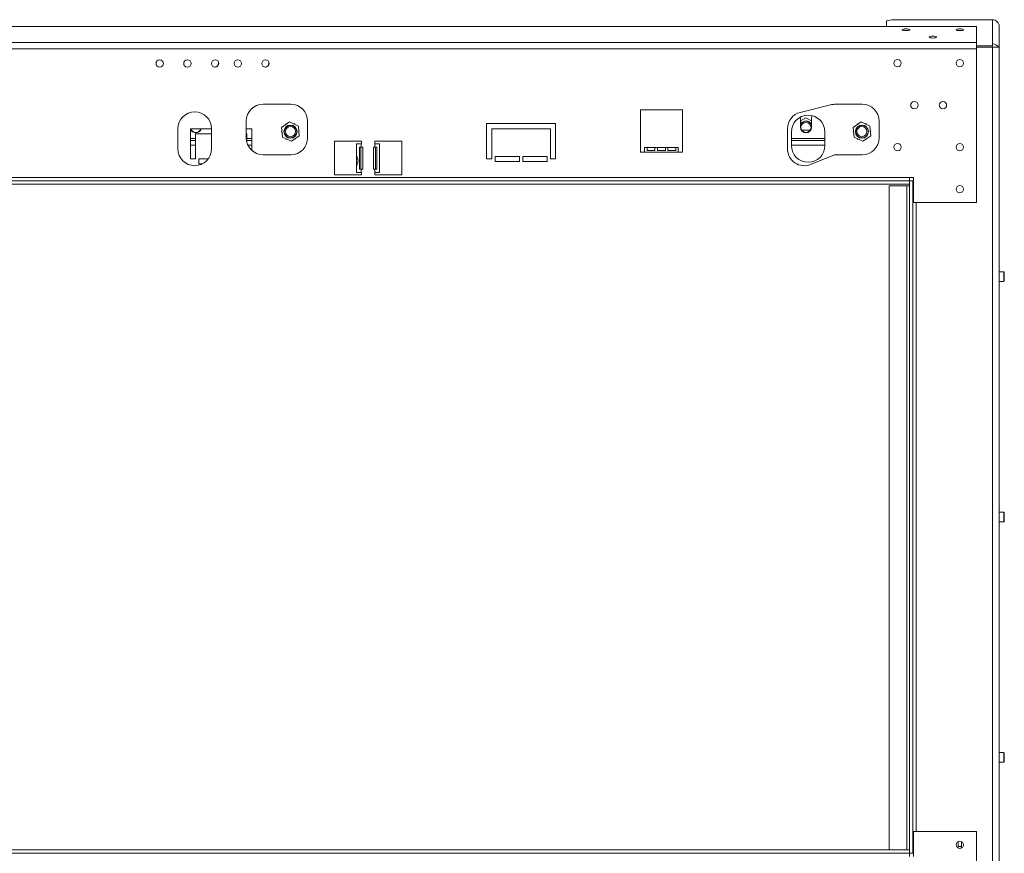
# Model space of a CAD drawing. Units: millimetres. Extents: x 315 to 5444, y 97 to 4068.
# Drawn here: x 2337 to 2923, y 2484 to 2979 of the extents above; entities that cross this region are included whole.
import ezdxf

# ---------------------------------------------------------------- set-up
doc = ezdxf.new("R2010")
doc.units = ezdxf.units.MM
doc.header["$LTSCALE"] = 20

msp = doc.modelspace()

# ---------------------------------------------------------------- linework, layer by layer
at = {"color": 7, "linetype": 'Continuous', "lineweight": 15}
for p, q in [((2856.11, 2979.38), (2853.11, 2978.61)), ((2853.11, 2975.4), (2853.11, 2978.61)), ((2856.11, 2979.38), (2916.11, 2979.38)), ((2916.11, 2965.05), (2916.11, 2979.38)), ((1646.61, 2975.4), (2906.61, 2975.4)), ((2906.61, 2975.4), (2906.61, 2965.84)), ((2920.11, 2975.24), (2920.11, 2963.05)), ((1646.61, 2965.84), (2906.61, 2965.84)), ((2906.61, 2965.84), (2906.61, 2961.98)), ((2916.11, 2965.05), (2916.11, 2963.87)), ((1646.61, 2961.98), (2906.61, 2961.98)), ((2916.11, 2963.87), (2906.61, 2963.87)), ((2916.11, 2963.05), (2906.61, 2963.05)), ((2906.61, 2961.98), (2906.61, 2870.55)), ((2916.11, 2963.87), (2916.11, 2963.05)), ((2916.11, 2963.05), (2916.11, 2404.05)), ((2920.11, 2963.05), (2916.11, 2963.05)), ((2920.11, 2963.05), (2920.11, 2404.05)), ((2455.51, 2953.3), (2455.51, 2954.35)), ((2485.51, 2953.3), (2485.51, 2954.35)), ((2498.61, 2929.05), (2482.11, 2929.05)), ((2838.61, 2929.05), (2822.11, 2929.05)), ((2731.61, 2925.83), (2706.61, 2925.83)), ((2706.61, 2925.83), (2706.61, 2900.55)), ((2731.61, 2900.55), (2731.61, 2925.83)), ((2819.68, 2928.75), (2801.69, 2924.25)), ((2472.11, 2919.05), (2472.11, 2909.05)), ((2497.87, 2918.55), (2493.16, 2915.22)), ((2495.78, 2917.35), (2495.5, 2916.87)), ((2496.18, 2917.35), (2495.78, 2917.35)), ((2503.12, 2916.14), (2497.87, 2918.55)), ((2501.03, 2917.35), (2500.48, 2917.35)), ((2501.23, 2917), (2501.03, 2917.35)), ((2508.61, 2909.05), (2508.61, 2919.05)), ((2656.11, 2917.55), (2615.11, 2917.55)), ((2615.11, 2917.55), (2615.11, 2896.55)), ((2656.11, 2896.55), (2656.11, 2917.55)), ((2805.11, 2921.07), (2801.86, 2919.19)), ((2801.86, 2920.55), (2801.86, 2915.3)), ((2808.36, 2919.19), (2805.11, 2921.07)), ((2808.36, 2915.3), (2808.36, 2920.55)), ((2837.87, 2918.55), (2833.16, 2915.22)), ((2835.78, 2917.35), (2835.5, 2916.87)), ((2836.18, 2917.35), (2835.78, 2917.35)), ((2843.12, 2916.14), (2837.87, 2918.55)), ((2841.03, 2917.35), (2840.48, 2917.35)), ((2841.23, 2917), (2841.03, 2917.35)), ((2848.61, 2909.05), (2848.61, 2919.05)), ((2431.45, 2914.55), (2431.45, 2902.55)), ((2438.86, 2914.55), (2451.45, 2914.55)), ((2438.86, 2896.55), (2438.86, 2914.55)), ((2441.86, 2911.55), (2441.86, 2896.55)), ((2451.45, 2911.55), (2441.86, 2911.55)), ((2451.45, 2902.55), (2451.45, 2914.55)), ((2472.11, 2914.55), (2475.36, 2914.55)), ((2472.36, 2911.55), (2472.11, 2911.55)), ((2472.36, 2906.82), (2472.36, 2911.55)), ((2475.36, 2914.55), (2475.36, 2901.67)), ((2493.35, 2913.15), (2493.15, 2912.8)), ((2493.15, 2912.8), (2493.43, 2912.32)), ((2493.16, 2915.22), (2493.69, 2909.47)), ((2503.65, 2910.39), (2503.12, 2916.14)), ((2503.66, 2912.8), (2503.38, 2913.28)), ((2503.46, 2912.45), (2503.66, 2912.8)), ((2618.11, 2896.55), (2618.11, 2914.55)), ((2618.11, 2914.55), (2653.11, 2914.55)), ((2653.11, 2914.55), (2653.11, 2896.55)), ((2794.12, 2914.55), (2794.12, 2902.55)), ((2796.41, 2912.55), (2796.41, 2904.55)), ((2807.67, 2913.75), (2802.54, 2913.75)), ((2816.41, 2904.55), (2816.41, 2912.55)), ((2833.35, 2913.15), (2833.15, 2912.8)), ((2833.15, 2912.8), (2833.43, 2912.32)), ((2833.16, 2915.22), (2833.69, 2909.47)), ((2843.65, 2910.39), (2843.12, 2916.14)), ((2843.66, 2912.8), (2843.38, 2913.28)), ((2843.46, 2912.45), (2843.66, 2912.8)), ((2441.86, 2907.55), (2438.86, 2907.55)), ((2475.36, 2907.55), (2472.36, 2907.55)), ((2493.69, 2909.47), (2498.94, 2907.05)), ((2495.58, 2908.6), (2495.78, 2908.25)), ((2495.78, 2908.25), (2496.33, 2908.25)), ((2498.94, 2907.05), (2503.65, 2910.39)), ((2500.63, 2908.25), (2501.03, 2908.25)), ((2501.03, 2908.25), (2501.31, 2908.73)), ((2540.61, 2907.05), (2524.61, 2907.05)), ((2524.61, 2907.05), (2524.61, 2887.05)), ((2540.61, 2905.55), (2540.61, 2907.05)), ((2564.61, 2907.05), (2548.61, 2907.05)), ((2548.61, 2907.05), (2548.61, 2905.55)), ((2564.61, 2887.05), (2564.61, 2907.05)), ((2816.41, 2907.55), (2796.41, 2907.55)), ((2833.69, 2909.47), (2838.94, 2907.05)), ((2835.58, 2908.6), (2835.78, 2908.25)), ((2835.78, 2908.25), (2836.33, 2908.25)), ((2838.94, 2907.05), (2843.65, 2910.39)), ((2840.63, 2908.25), (2841.03, 2908.25)), ((2841.03, 2908.25), (2841.31, 2908.73)), ((2537.76, 2898.79), (2537.76, 2905.55)), ((2540.56, 2905.55), (2537.76, 2905.55)), ((2539.4, 2903.55), (2540.56, 2903.55)), ((2539.4, 2890.55), (2539.4, 2903.55)), ((2540.23, 2890.55), (2540.23, 2903.55)), ((2540.56, 2905.55), (2540.56, 2903.55)), ((2540.56, 2905.55), (2540.61, 2905.55)), ((2541.36, 2903.55), (2540.56, 2903.55)), ((2541.36, 2890.55), (2541.36, 2903.55)), ((2547.86, 2903.55), (2547.86, 2890.55)), ((2548.66, 2903.55), (2547.86, 2903.55)), ((2548.66, 2905.55), (2548.61, 2905.55)), ((2548.66, 2903.55), (2548.66, 2905.55)), ((2551.46, 2905.55), (2548.66, 2905.55)), ((2548.66, 2903.55), (2549.81, 2903.55)), ((2548.99, 2903.55), (2548.99, 2890.55)), ((2549.81, 2903.55), (2549.81, 2890.55)), ((2551.46, 2905.55), (2551.46, 2888.55)), ((2706.61, 2900.55), (2709.11, 2900.55)), ((2709.11, 2903.35), (2709.11, 2900.55)), ((2710.61, 2903.35), (2709.11, 2903.35)), ((2729.11, 2900.55), (2709.11, 2900.55)), ((2710.61, 2901.55), (2710.61, 2903.35)), ((2715.27, 2903.35), (2710.61, 2903.35)), ((2715.27, 2901.55), (2710.61, 2901.55)), ((2715.27, 2903.35), (2715.27, 2901.55)), ((2716.77, 2903.35), (2715.27, 2903.35)), ((2716.77, 2901.55), (2716.77, 2903.35)), ((2721.44, 2903.35), (2716.77, 2903.35)), ((2721.44, 2901.55), (2716.77, 2901.55)), ((2721.44, 2903.35), (2721.44, 2901.55)), ((2722.94, 2903.35), (2721.44, 2903.35)), ((2722.94, 2901.55), (2722.94, 2903.35)), ((2727.61, 2903.35), (2722.94, 2903.35)), ((2727.61, 2901.55), (2722.94, 2901.55)), ((2729.11, 2903.35), (2727.61, 2903.35)), ((2727.61, 2903.35), (2727.61, 2901.55)), ((2729.11, 2900.55), (2729.11, 2903.35)), ((2729.11, 2900.55), (2731.61, 2900.55)), ((2441.86, 2896.55), (2438.86, 2896.55)), ((2443.86, 2896.55), (2449.45, 2896.55)), ((2443.86, 2893.55), (2443.86, 2896.55)), ((2482.11, 2899.05), (2498.61, 2899.05)), ((2537.76, 2898.79), (2537.76, 2892.27)), ((2615.11, 2896.55), (2618.11, 2896.55)), ((2620.11, 2898.05), (2620.11, 2895.05)), ((2634.61, 2898.05), (2620.11, 2898.05)), ((2620.11, 2895.05), (2634.61, 2895.05)), ((2634.61, 2895.05), (2634.61, 2898.05)), ((2636.61, 2898.05), (2636.61, 2895.05)), ((2651.11, 2898.05), (2636.61, 2898.05)), ((2636.61, 2895.05), (2651.11, 2895.05)), ((2651.11, 2895.05), (2651.11, 2898.05)), ((2653.11, 2896.55), (2656.11, 2896.55)), ((2807.87, 2893.28), (2822.11, 2899.05)), ((2822.11, 2899.05), (2838.61, 2899.05)), ((2445.8, 2893.55), (2443.86, 2893.55)), ((2537.76, 2888.55), (2537.76, 2892.3)), ((2537.76, 2888.55), (2540.56, 2888.55)), ((2540.56, 2890.55), (2539.4, 2890.55)), ((2540.56, 2890.55), (2540.56, 2888.55)), ((2540.56, 2890.55), (2541.36, 2890.55)), ((2540.56, 2888.55), (2540.61, 2888.55)), ((2540.61, 2887.05), (2540.61, 2888.55)), ((2547.86, 2890.55), (2548.66, 2890.55)), ((2548.66, 2888.55), (2548.61, 2888.55)), ((2548.61, 2888.55), (2548.61, 2887.05)), ((2548.66, 2888.55), (2548.66, 2890.55)), ((2549.81, 2890.55), (2548.66, 2890.55)), ((2548.66, 2888.55), (2551.46, 2888.55)), ((1646.61, 2885.55), (2866.61, 2885.55)), ((1646.61, 2883.55), (2866.61, 2883.55)), ((2524.61, 2887.05), (2540.61, 2887.05)), ((2548.61, 2887.05), (2564.61, 2887.05)), ((2866.61, 2883.55), (2866.61, 2885.55)), ((2866.61, 2885.55), (2869.11, 2885.55)), ((2866.61, 2883.55), (2866.61, 2881.55)), ((2868.61, 2883.55), (2866.61, 2883.55)), ((2866.61, 2883.55), (2866.61, 2483.55)), ((2868.61, 2883.55), (2868.61, 2483.55)), ((2869.11, 2883.55), (2868.61, 2883.55)), ((2869.11, 2885.55), (2869.11, 2870.55)), ((1646.61, 2881.55), (2866.61, 2881.55)), ((2865.11, 2880.55), (2854.61, 2880.55)), ((2854.61, 2880.55), (2854.61, 2485.55)), ((2865.11, 2880.55), (2865.11, 2485.55)), ((2866.61, 2880.55), (2865.11, 2880.55)), ((2869.11, 2870.55), (2906.61, 2870.55)), ((2922.81, 2829.45), (2920.11, 2829.45)), ((2923.11, 2829.15), (2922.81, 2829.45)), ((2922.81, 2823.65), (2922.81, 2829.45)), ((2920.11, 2823.65), (2922.81, 2823.65)), ((2922.81, 2823.65), (2923.11, 2823.95)), ((2923.11, 2823.95), (2923.11, 2829.15)), ((2922.81, 2686.45), (2920.11, 2686.45)), ((2923.11, 2686.15), (2922.81, 2686.45)), ((2922.81, 2680.65), (2922.81, 2686.45)), ((2923.11, 2680.95), (2923.11, 2686.15)), ((2920.11, 2680.65), (2922.81, 2680.65)), ((2922.81, 2680.65), (2923.11, 2680.95)), ((2922.81, 2543.45), (2920.11, 2543.45)), ((2923.11, 2543.15), (2922.81, 2543.45)), ((2922.81, 2537.65), (2922.81, 2543.45)), ((2923.11, 2537.95), (2923.11, 2543.15)), ((2920.11, 2537.65), (2922.81, 2537.65)), ((2922.81, 2537.65), (2923.11, 2537.95)), ((2869.11, 2481.55), (2869.11, 2496.55)), ((2869.11, 2496.55), (2906.61, 2496.55)), ((2906.61, 2405.12), (2906.61, 2496.55)), ((2895.61, 2490.51), (2895.61, 2487.55)), ((2897.61, 2490.51), (2897.61, 2487.55)), ((1646.61, 2485.55), (2866.61, 2485.55)), ((2866.61, 2483.55), (2866.61, 2485.55)), ((2895.61, 2487.55), (2897.61, 2487.55)), ((1646.61, 2483.55), (2866.61, 2483.55)), ((2866.61, 2481.55), (2866.61, 2483.55)), ((2868.61, 2483.55), (2866.61, 2483.55)), ((2868.61, 2483.55), (2869.11, 2483.55))]:
    msp.add_line(p, q, dxfattribs=at)
at = {"color": 8, "linetype": 'Continuous', "lineweight": 15}
for p, q in [((2441.86, 2908.8), (2438.86, 2908.8)), ((2475.36, 2908.8), (2472.36, 2908.8)), ((2816.41, 2908.8), (2796.41, 2908.8)), ((2441.86, 2904.8), (2438.86, 2904.8)), ((2475.36, 2904.8), (2473.05, 2904.8)), ((2816.41, 2904.8), (2796.41, 2904.8)), ((2870.61, 2870.55), (2870.61, 2496.55))]:
    msp.add_line(p, q, dxfattribs=at)
at = {"color": 7, "linetype": 'Continuous', "lineweight": 15, "flags": 128}
for points in [[(2864.61, 2974), (2863.76, 2973.95), (2863.05, 2973.83), (2862.57, 2973.64), (2862.41, 2973.43), (2862.57, 2973.21), (2863.05, 2973.02), (2863.76, 2972.9), (2864.61, 2972.86), (2865.45, 2972.9), (2866.16, 2973.02), (2866.64, 2973.21), (2866.81, 2973.43), (2866.64, 2973.64), (2866.16, 2973.83), (2865.45, 2973.95), (2864.61, 2974)], [(2896.61, 2974), (2895.76, 2973.95), (2895.05, 2973.83), (2894.57, 2973.64), (2894.41, 2973.43), (2894.57, 2973.21), (2895.05, 2973.02), (2895.76, 2972.9), (2896.61, 2972.86), (2897.45, 2972.9), (2898.16, 2973.02), (2898.64, 2973.21), (2898.81, 2973.43), (2898.64, 2973.64), (2898.16, 2973.83), (2897.45, 2973.95), (2896.61, 2974)], [(2880.61, 2969.6), (2879.76, 2969.55), (2879.05, 2969.43), (2878.57, 2969.24), (2878.41, 2969.03), (2878.57, 2968.81), (2879.05, 2968.62), (2879.76, 2968.5), (2880.61, 2968.46), (2881.45, 2968.5), (2882.16, 2968.62), (2882.64, 2968.81), (2882.81, 2969.03), (2882.64, 2969.24), (2882.16, 2969.43), (2881.45, 2969.55), (2880.61, 2969.6)], [(2916.11, 2963.12), (2916.5, 2963.08), (2916.63, 2963.05)], [(2801.86, 2920.55), (2801.8, 2921.13), (2801.74, 2921.39)], [(2808.36, 2917.45), (2808, 2917.91), (2807.06, 2918.67)], [(2897.47, 2486.53), (2897.53, 2486.77), (2897.61, 2487.55)]]:
    msp.add_lwpolyline(points, dxfattribs=at)
at = {"color": 7, "linetype": 'Continuous', "lineweight": 15}
for centre, radius in [((2420.61, 2953.31), 2.2), ((2437.08, 2953.3), 2.2), ((2453.58, 2953.3), 2.2), ((2467.08, 2953.3), 2.2), ((2483.58, 2953.3), 2.2), ((2859.61, 2953.55), 2.2), ((2896.61, 2953.55), 2.2), ((2869.61, 2928.55), 2.2), ((2886.61, 2928.55), 2.2), ((2805.11, 2915.3), 3), ((2498.41, 2912.8), 3.9), ((2498.41, 2912.8), 3.71), ((2498.41, 2912.8), 3), ((2838.41, 2912.8), 3.9), ((2838.41, 2912.8), 3.71), ((2838.41, 2912.8), 3), ((2859.61, 2903.55), 2.2), ((2896.61, 2903.55), 2.2), ((2896.61, 2878.55), 2.2), ((2896.61, 2488.55), 2.2)]:
    msp.add_circle(centre, radius, dxfattribs=at)
for centre, radius, start, end in [((2916.14, 2961.03), 4.02, 30.12768, 90.43734), ((2453.41, 2953.3), 2.1, 235.80384, 0), ((2483.41, 2953.3), 2.1, 235.83258, 0), ((2482.11, 2919.05), 10, 90, 180), ((2498.61, 2919.05), 10, 0, 90), ((2822.11, 2919.05), 10, 90, 104.04374), ((2838.61, 2919.05), 10, 0, 90), ((2441.45, 2914.55), 10, 0, 180), ((2804.12, 2914.55), 10, 104.04374, 180), ((2806.41, 2912.55), 10, 0, 180), ((2805.11, 2915.3), 3.9, 60, 146.44269), ((2805.11, 2915.3), 3.71, 28.80103, 151.19897), ((2811.36, 2920.55), 3, 145.7169, 180), ((2442.11, 2915.3), 3.25, 193.34236, 346.65764), ((2442.11, 2915.3), 3, 194.47751, 345.52249), ((2805.11, 2915.3), 3.25, 180, 0), ((2482.11, 2909.05), 10, 180, 270), ((2498.61, 2909.05), 10, 270, 0), ((2838.61, 2909.05), 10, 270, 0), ((2441.45, 2902.55), 10, 180, 0), ((2804.12, 2902.55), 10, 180, 292.05849), ((2806.41, 2904.55), 10, 180, 0), ((2893.61, 2487.55), 2, 334.8341, 0)]:
    msp.add_arc(centre, radius, start, end, dxfattribs=at)
msp.add_open_spline([(2920.11, 2975.24), (2920.05, 2975.77), (2919.93, 2976.83), (2919, 2978.18), (2917.68, 2979.14), (2916.63, 2979.3), (2916.11, 2979.38)], degree=3, dxfattribs=at)
msp.add_open_spline([(2537.76, 2898.79), (2537.79, 2898.56), (2537.86, 2898.13), (2538.23, 2897.33), (2538.52, 2896.47), (2538.63, 2895.52), (2538.5, 2894.54), (2538.19, 2893.68), (2537.85, 2892.95), (2537.79, 2892.54), (2537.76, 2892.3)], degree=3, knots=[0, 0, 0, 0, 0.148186, 0.27601, 0.390132, 0.49994, 0.62068, 0.750461, 0.852867, 1, 1, 1, 1], dxfattribs=at)

doc.saveas('drawing.dxf')
